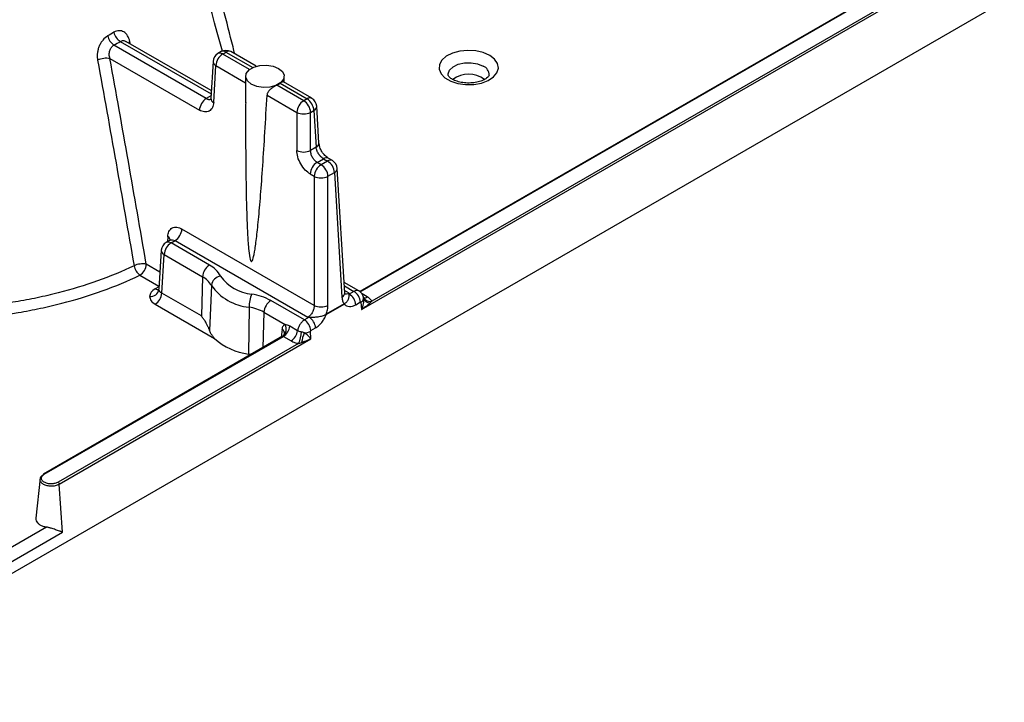
# Model space of a CAD drawing. Units: millimetres. Extents: x 499 to 21090, y 350 to 12781.
# Drawn here: x 1227 to 1362, y 7554 to 7647 of the extents above; entities that cross this region are included whole.
import ezdxf

# ---------------------------------------------------------------- set-up
doc = ezdxf.new("R2010")
doc.units = ezdxf.units.MM
doc.header["$LTSCALE"] = 50

msp = doc.modelspace()

# ---------------------------------------------------------------- linework, layer by layer
at = {"color": 7, "linetype": 'Continuous', "lineweight": 25}
for p, q in [((2468.14, 8288.64), (1195.12, 7553.75)), ((1351.27, 7655.02), (1273.44, 7610.09)), ((1273.49, 7610.04), (1351.37, 7655)), ((1273.67, 7607.64), (1355.15, 7654.68)), ((1353.46, 7654.03), (1275.07, 7608.78)), ((1252.37, 7636.59), (1239.7, 7643.9)), ((1240.58, 7644.41), (1253.02, 7637.23)), ((1253.05, 7637.67), (1241.35, 7644.42)), ((1241.98, 7644.06), (1241.9, 7644.41)), ((1239.16, 7642.07), (1251.43, 7634.99)), ((1254.41, 7643.02), (1253.96, 7642.76)), ((1254.62, 7642.69), (1255.07, 7642.95)), ((1258.31, 7640.57), (1254.62, 7642.69)), ((1255.07, 7642.95), (1258.75, 7640.83)), ((1259.23, 7641), (1255.74, 7643.02)), ((1253.29, 7641.68), (1252.99, 7636.63)), ((1253.38, 7636.04), (1253.68, 7641.1)), ((1253.68, 7641.1), (1257.76, 7638.74)), ((1257.76, 7639.63), (1257.76, 7635.98)), ((1263.05, 7638.8), (1263.05, 7639.63)), ((1265.73, 7636.28), (1262.03, 7638.41)), ((1262.49, 7638.67), (1266.18, 7636.54)), ((1266.85, 7636.61), (1262.94, 7638.86)), ((1253.01, 7636.96), (1252.37, 7636.59)), ((1260.7, 7637.05), (1264.79, 7634.68)), ((1266.18, 7636.54), (1265.73, 7636.28)), ((1267.82, 7630.48), (1267.51, 7635.53)), ((1264.79, 7634.68), (1264.79, 7629.45)), ((1266.67, 7634.68), (1267.12, 7634.95)), ((1266.67, 7629.45), (1266.67, 7634.68)), ((1267.12, 7634.95), (1267.43, 7629.89)), ((1267.43, 7629.89), (1266.67, 7629.45)), ((1269.66, 7628.08), (1269.1, 7628.4)), ((1267.55, 7627.82), (1268.44, 7628.33)), ((1268.11, 7627.5), (1267.55, 7627.82)), ((1268.99, 7628.01), (1268.11, 7627.5)), ((1268.44, 7628.33), (1268.99, 7628.01)), ((1266.61, 7626.23), (1267.17, 7625.91)), ((1267.17, 7625.91), (1267.17, 7608.21)), ((1269.05, 7625.91), (1269.94, 7626.42)), ((1269.05, 7608.21), (1269.05, 7625.91)), ((1269.94, 7626.42), (1270.97, 7609.32)), ((1271.36, 7609.9), (1270.33, 7627)), ((1247.08, 7617.63), (1247.03, 7616.93)), ((1267.17, 7608.21), (1249.03, 7618.68)), ((1247.42, 7617.15), (1246.86, 7616.83)), ((1247.53, 7616.77), (1248.08, 7617.09)), ((1252.79, 7613.73), (1247.53, 7616.77)), ((1248.08, 7617.09), (1266.29, 7606.58)), ((1246.2, 7615.76), (1245.87, 7610.41)), ((1246.26, 7609.88), (1246.58, 7615.17)), ((1246.58, 7615.17), (1251.85, 7612.13)), ((1246.01, 7612.77), (1244.14, 7613.85)), ((1243.24, 7612.33), (1245.86, 7610.82)), ((1245.9, 7610.84), (1245.86, 7610.82)), ((1251.85, 7612.13), (1251.69, 7606.75)), ((1253.06, 7610.95), (1252.81, 7604.78)), ((1273.29, 7610.19), (1271.27, 7611.36)), ((1271.3, 7610.89), (1272.62, 7610.13)), ((1245.86, 7610.77), (1245.37, 7610.48)), ((1245.89, 7610.75), (1245.86, 7610.77)), ((1251.69, 7606.75), (1246.26, 7609.88)), ((1271.98, 7609.86), (1271.34, 7610.23)), ((1272.62, 7610.13), (1271.98, 7609.76)), ((1274.45, 7609.36), (1273.72, 7609.79)), ((1245.37, 7608.36), (1253.51, 7603.66)), ((1265.82, 7606.2), (1261.21, 7608.86)), ((1271.27, 7608.4), (1268.81, 7606.98)), ((1268.82, 7606.93), (1271.28, 7608.35)), ((1272.87, 7608.29), (1273.52, 7608.67)), ((1273.57, 7608.64), (1273.67, 7607.64)), ((1258.23, 7607.97), (1258.15, 7601.53)), ((1260.27, 7607.27), (1260.13, 7602.4)), ((1260.27, 7607.27), (1263.19, 7605.58)), ((1266.47, 7606.58), (1265.82, 7606.2)), ((1262.75, 7604.94), (1262.63, 7603.84)), ((1264.89, 7604.73), (1263.83, 7605.35)), ((1266.72, 7603.63), (1266.68, 7604.66)), ((1266.72, 7604.74), (1267.36, 7605.11)), ((1262.84, 7603.97), (1230.04, 7585.04)), ((1230.15, 7585.03), (1262.94, 7603.95)), ((1265.02, 7602.98), (1232.04, 7583.94)), ((1232.19, 7583.69), (1266.72, 7603.63)), ((1262.94, 7603.95), (1264, 7603.34)), ((1229.57, 7584.49), (1228.98, 7579.03)), ((1232.66, 7577.1), (1232.19, 7583.69)), ((1230.44, 7577.79), (1194.23, 7556.89)), ((1195.12, 7555.42), (1232.66, 7577.1))]:
    msp.add_line(p, q, dxfattribs=at)
at = {"color": 7, "linetype": 'Continuous', "lineweight": 25, "flags": 128}
for points in [[(1241.69, 7644.23), (1241.76, 7644.3), (1241.9, 7644.41)], [(1291.23, 7642.49), (1290.35, 7642.88), (1289.31, 7643.12), (1288.21, 7643.18), (1287.12, 7643.07), (1286.11, 7642.8), (1285.28, 7642.38), (1284.67, 7641.84), (1284.33, 7641.23), (1284.29, 7640.59), (1284.56, 7639.97), (1285.1, 7639.41), (1285.89, 7638.96), (1286.85, 7638.64), (1287.93, 7638.49), (1289.04, 7638.51), (1290.1, 7638.71), (1291.03, 7639.06), (1291.76, 7639.54), (1292.23, 7640.12), (1292.42, 7640.75), (1292.31, 7641.39), (1291.9, 7641.98), (1291.23, 7642.49)], [(1262.27, 7640.71), (1262.8, 7640.28), (1263.04, 7639.77), (1262.96, 7639.24), (1262.57, 7638.76), (1261.92, 7638.38), (1261.09, 7638.16), (1260.17, 7638.11), (1259.28, 7638.25), (1258.53, 7638.55), (1258.01, 7638.99), (1257.77, 7639.5), (1257.85, 7640.03), (1258.24, 7640.51), (1258.89, 7640.88), (1259.72, 7641.11), (1260.63, 7641.15), (1261.52, 7641.02), (1262.27, 7640.71)], [(1285.54, 7639.79), (1285.54, 7639.95), (1285.73, 7640.47), (1286.2, 7640.93), (1286.91, 7641.28), (1287.77, 7641.47), (1288.7, 7641.49), (1289.58, 7641.34), (1290.34, 7641.03)], [(1258.5, 7601.46), (1258.42, 7601.48), (1258.15, 7601.53)]]:
    msp.add_lwpolyline(points, dxfattribs=at)
at = {"color": 7, "linetype": 'Continuous', "lineweight": 25}
for centre, radius, start, end in [((1240.82, 7645.58), 2.01, 191.6504, 236.199), ((1241.62, 7646.08), 1.97, 192.2005, 237.9263), ((1238.66, 7639.3), 2.81, 79.7831, 115.1068), ((1254.62, 7641.6), 1.33, 119.9973, 176.5389), ((1255.74, 7640.96), 2.06, 122.6951, 176.1501), ((1254.23, 7642.16), 0.66, 53.829, 114.8606), ((1255.07, 7641.86), 1.33, 60.0027, 119.9973), ((1254.69, 7642.42), 0.66, 53.829, 114.8606), ((1255.46, 7642.42), 0.66, 65.1394, 126.171), ((1253.97, 7641.71), 0.679, 182.3217, 244.7477), ((1289.84, 7639.81), 1.32, 359.0477, 67.6561), ((1288.35, 7636.23), 3.69, 53.6969, 126.3001), ((1261.02, 7640.69), 2.49, 293.9952, 305.9994), ((1253.48, 7634.85), 2.06, 122.6951, 176.1501), ((1253.65, 7636.64), 0.66, 181.31, 245.7594), ((1266.57, 7636.03), 0.642, 64.1987, 127.1117), ((1265.07, 7634.81), 2.06, 3.8499, 57.3049), ((1266.18, 7635.45), 1.33, 3.4611, 60.0027), ((1266.84, 7634.55), 2.06, 122.6951, 176.1501), ((1264.62, 7634.55), 2.06, 3.8499, 57.3049), ((1266.85, 7635.55), 0.66, 294.2406, 358.69), ((1265.73, 7636.66), 2.19, 244.4741, 295.5259), ((1267.16, 7630.49), 0.66, 294.2406, 358.69), ((1265.73, 7631.43), 2.19, 244.4741, 295.5259), ((1268.82, 7627.82), 0.643, 64.4712, 127.0846), ((1268.66, 7626.09), 2.06, 122.6951, 176.1501), ((1269.22, 7625.77), 2.06, 122.6951, 176.1501), ((1267, 7625.77), 2.06, 3.8499, 57.3049), ((1269.38, 7627.5), 0.642, 64.1987, 127.1117), ((1267.88, 7626.28), 2.06, 3.8499, 57.3049), ((1268.99, 7626.92), 1.33, 3.4611, 60.0027), ((1268.11, 7627.88), 2.19, 244.4741, 295.5259), ((1269.67, 7627.02), 0.66, 294.2406, 358.69), ((1246.76, 7617), 0.711, 7.2687, 63.6191), ((1246.97, 7618.82), 2.06, 302.6951, 356.1501), ((1247.53, 7615.68), 1.33, 119.9973, 176.5389), ((1248.64, 7615.03), 2.06, 122.6951, 176.1501), ((1247.14, 7616.23), 0.66, 53.829, 114.8606), ((1246.85, 7615.77), 0.66, 181.31, 245.7594), ((1243.62, 7611.12), 2.78, 79.2178, 114.6982), ((1244.58, 7614.02), 2.15, 189.9875, 231.6329), ((1242.19, 7613.98), 1.96, 302.6951, 356.1501), ((1253.9, 7611.99), 2.06, 122.6951, 176.1501), ((1250.99, 7610.32), 3.86, 29.6067, 62.104), ((1254.53, 7610.75), 1.48, 97.4287, 172.1802), ((1259.09, 7615.53), 5.79, 214.8086, 265.1968), ((1250.43, 7609.46), 3.02, 29.6067, 62.104), ((1258.82, 7614.95), 7.01, 214.8086, 265.1968), ((1244.7, 7610.6), 1.19, 265.2198, 350.4897), ((1245.76, 7611.06), 0.693, 235.6938, 281.2902), ((1244.31, 7610.01), 1.96, 302.6951, 356.1501), ((1262.89, 7607.92), 4.66, 156.7396, 179.3801), ((1257.38, 7601.94), 7.92, 61.0271, 81.0718), ((1270.7, 7609.92), 0.66, 294.2406, 358.69), ((1270.91, 7608.1), 1.97, 5.689, 57.1991), ((1271.55, 7608.47), 1.97, 5.689, 57.1991), ((1262.33, 7607.13), 2.06, 122.6951, 176.1501), ((1268.11, 7610.18), 2.19, 244.4741, 295.5259), ((1269.88, 7608.25), 1.4, 4.1617, 6.1641), ((1273.27, 7609.25), 0.678, 296.2028, 350.9309), ((1274.05, 7609.95), 0.704, 259.2932, 303.9581), ((1274.83, 7609.49), 0.962, 200.9068, 267.791), ((1274.81, 7609.78), 1.03, 214.5847, 284.3183), ((1257.27, 7601.84), 6.2, 61.0271, 81.0718), ((1267.42, 7606.83), 1.4, 4.1617, 6.1641), ((1262.06, 7604.98), 1.28, 306.8736, 27.8794), ((1264.75, 7604.55), 1.97, 5.689, 57.1991), ((1265.4, 7604.92), 1.97, 5.689, 57.1991), ((1262.42, 7604.33), 0.695, 359.3599, 61.6719), ((1261.86, 7605.62), 1.98, 302.8822, 352.2533), ((1262.93, 7605), 1.98, 302.8822, 352.2533), ((1261.25, 7604.72), 4.16, 335.2762, 357.7404), ((1271.47, 7602.12), 6.12, 157.6607, 170.6695), ((1265.76, 7606.52), 2.08, 271.3702, 296.2857), ((1259.25, 7610.03), 8.58, 228.0162, 262.69)]:
    msp.add_arc(centre, radius, start, end, dxfattribs=at)
for points, knots in [([(1256.27, 7642.71), (1256.19, 7643.03), (1255.24, 7646.8), (1253.33, 7654.3), (1250.48, 7665.44), (1247.41, 7677.34), (1244.12, 7689.99), (1240.59, 7703.4), (1236.83, 7717.59), (1234.21, 7727.32), (1232.87, 7732.32)], [0, 0, 0, 0, 0.010547, 0.126796, 0.251413, 0.384377, 0.525663, 0.675252, 0.833129, 1, 1, 1, 1]), ([(1254.58, 7643.09), (1250.79, 7656.8), (1245.02, 7677.62), (1236.94, 7705.68), (1232.74, 7720.01), (1230.63, 7727.2)], [0, 0, 0, 0, 0.490326, 0.744627, 1, 1, 1, 1]), ([(1238.84, 7645.17), (1238.61, 7645.04), (1238.38, 7644.84), (1238.09, 7644.49), (1237.99, 7644.36), (1237.83, 7644.08), (1237.76, 7643.94), (1237.63, 7643.63), (1237.57, 7643.47), (1237.49, 7643.15), (1237.46, 7642.98), (1237.42, 7642.65), (1237.41, 7642.49), (1237.42, 7642.17), (1237.44, 7642.01), (1237.47, 7641.85)], [0, 0, 0, 0, 0.25, 0.25, 0.375, 0.375, 0.5, 0.5, 0.625, 0.625, 0.75, 0.75, 0.875, 0.875, 1, 1, 1, 1]), ([(1241.9, 7644.41), (1241.83, 7644.71), (1241.71, 7644.98), (1241.5, 7645.32), (1241.42, 7645.42), (1241.24, 7645.59), (1241.15, 7645.66), (1240.95, 7645.78), (1240.85, 7645.83), (1240.63, 7645.88), (1240.51, 7645.89), (1240.28, 7645.88), (1240.17, 7645.86), (1239.93, 7645.79), (1239.82, 7645.73), (1239.7, 7645.67)], [0, 0, 0, 0, 0.25, 0.25, 0.375, 0.375, 0.5, 0.5, 0.625, 0.625, 0.75, 0.75, 0.875, 0.875, 1, 1, 1, 1]), ([(1239.16, 7642.07), (1239.1, 7642.25), (1239.07, 7642.43), (1239.06, 7642.71), (1239.07, 7642.8), (1239.09, 7642.98), (1239.11, 7643.07), (1239.16, 7643.24), (1239.19, 7643.32), (1239.27, 7643.47), (1239.31, 7643.54), (1239.45, 7643.73), (1239.57, 7643.83), (1239.7, 7643.9)], [0, 0, 0, 0, 0.25, 0.25, 0.375, 0.375, 0.5, 0.5, 0.625, 0.625, 0.75, 0.75, 1, 1, 1, 1]), ([(1240.58, 7644.41), (1240.64, 7644.45), (1240.77, 7644.51), (1240.97, 7644.54), (1241.16, 7644.51), (1241.29, 7644.45), (1241.35, 7644.42)], [0, 0, 0, 0, 0.24921, 0.500091, 0.754378, 1, 1, 1, 1]), ([(1244.14, 7613.85), (1243.33, 7618.55), (1242.51, 7623.25), (1240.85, 7632.66), (1240.01, 7637.37), (1239.16, 7642.07)], [0, 0, 0, 0, 0.5, 0.5, 1, 1, 1, 1]), ([(1237.47, 7641.85), (1238.32, 7637.15), (1239.16, 7632.44), (1240.82, 7623.04), (1241.64, 7618.34), (1242.46, 7613.64)], [0, 0, 0, 0, 0.5, 0.5, 1, 1, 1, 1]), ([(1291.15, 7639.78), (1291.15, 7639.78), (1291.15, 7639.76), (1291.12, 7639.65), (1290.84, 7639.37), (1290.35, 7639.08), (1289.66, 7638.84), (1288.84, 7638.71), (1287.96, 7638.7), (1287.12, 7638.82), (1286.4, 7639.06), (1285.87, 7639.35), (1285.6, 7639.63), (1285.55, 7639.76), (1285.55, 7639.77), (1285.55, 7639.78)], [0, 0, 0, 0, 0.025251, 0.118927, 0.197114, 0.28023, 0.36435, 0.450696, 0.538591, 0.626766, 0.713501, 0.797782, 0.879981, 0.96358, 1, 1, 1, 1]), ([(1262.03, 7638.41), (1262.01, 7638.4), (1261.95, 7638.38), (1261.87, 7638.33), (1261.78, 7638.28), (1261.69, 7638.23), (1261.59, 7638.17), (1261.49, 7638.1), (1261.34, 7637.99), (1261.17, 7637.85), (1261.02, 7637.7), (1260.91, 7637.57), (1260.83, 7637.46), (1260.76, 7637.33), (1260.71, 7637.19), (1260.7, 7637.09), (1260.7, 7637.05)], [0, 0, 0, 0, 0.047388, 0.096034, 0.146006, 0.197362, 0.250159, 0.309399, 0.375309, 0.500141, 0.625057, 0.691212, 0.749646, 0.83875, 0.921996, 1, 1, 1, 1]), ([(1262.94, 7638.86), (1262.94, 7638.86), (1262.91, 7638.91), (1262.81, 7638.87), (1262.64, 7638.79), (1262.54, 7638.71), (1262.49, 7638.67)], [0, 0, 0, 0, 0.024145, 0.510219, 0.763399, 1, 1, 1, 1]), ([(1252.37, 7636.59), (1252.4, 7636.57), (1252.45, 7636.55), (1252.52, 7636.51), (1252.6, 7636.49), (1252.68, 7636.47), (1252.76, 7636.46), (1252.83, 7636.46), (1252.91, 7636.47), (1252.98, 7636.49), (1253.02, 7636.52), (1253.04, 7636.53)], [0, 0, 0, 0, 0.105908, 0.21311, 0.321607, 0.431405, 0.542505, 0.654912, 0.768628, 0.883656, 1, 1, 1, 1]), ([(1258.53, 7614.24), (1258.6, 7614.2), (1258.67, 7614.28), (1258.82, 7614.71), (1258.9, 7615.06), (1259.07, 7616.01), (1259.16, 7616.63), (1259.34, 7618.11), (1259.43, 7618.99), (1259.62, 7620.99), (1259.72, 7622.11), (1259.92, 7624.59), (1260.01, 7625.93), (1260.31, 7630.27), (1260.51, 7633.54), (1260.7, 7637.05)], [0, 0, 0, 0, 0.125, 0.125, 0.25, 0.25, 0.375, 0.375, 0.5, 0.5, 0.625, 0.625, 0.75, 0.75, 1, 1, 1, 1]), ([(1253.38, 7636.04), (1253.36, 7635.79), (1253.31, 7635.54), (1253.1, 7635.13), (1252.94, 7634.96), (1252.57, 7634.76), (1252.34, 7634.72), (1251.88, 7634.78), (1251.65, 7634.87), (1251.43, 7634.99)], [0, 0, 0, 0, 0.25, 0.25, 0.5, 0.5, 0.75, 0.75, 1, 1, 1, 1]), ([(1257.77, 7636.06), (1257.76, 7635.21), (1257.75, 7632.77), (1257.77, 7628.92), (1257.81, 7624.73), (1257.89, 7621.18), (1258, 7618.36), (1258.13, 7616.29), (1258.26, 7615.06), (1258.39, 7614.48), (1258.45, 7614.34), (1258.48, 7614.29), (1258.51, 7614.26), (1258.52, 7614.24), (1258.53, 7614.24)], [0, 0, 0, 0, 0.118498, 0.340311, 0.535551, 0.699662, 0.829204, 0.922117, 0.977968, 0.992554, 0.994956, 0.996932, 0.998566, 1, 1, 1, 1]), ([(1268.44, 7628.33), (1268.41, 7628.35), (1268.36, 7628.38), (1268.28, 7628.44), (1268.2, 7628.5), (1268.13, 7628.57), (1268.05, 7628.64), (1267.97, 7628.73), (1267.9, 7628.81), (1267.83, 7628.91), (1267.76, 7629.01), (1267.69, 7629.12), (1267.62, 7629.25), (1267.56, 7629.39), (1267.5, 7629.55), (1267.45, 7629.72), (1267.44, 7629.83), (1267.43, 7629.89)], [0, 0, 0, 0, 0.052925, 0.106496, 0.160716, 0.215584, 0.271104, 0.327277, 0.384103, 0.441586, 0.499726, 0.562911, 0.634175, 0.713519, 0.800939, 0.896434, 1, 1, 1, 1]), ([(1269.1, 7628.4), (1268.94, 7628.51), (1268.62, 7628.74), (1268.21, 7629.28), (1267.91, 7629.9), (1267.85, 7630.29), (1267.82, 7630.48)], [0, 0, 0, 0, 0.2496863, 0.4997312, 0.7499081, 1, 1, 1, 1]), ([(1266.61, 7626.23), (1266.39, 7626.35), (1266.16, 7626.54), (1265.71, 7627.01), (1265.5, 7627.29), (1265.14, 7627.92), (1265, 7628.25), (1264.83, 7628.89), (1264.79, 7629.19), (1264.79, 7629.45)], [0, 0, 0, 0, 0.25, 0.25, 0.5, 0.5, 0.75, 0.75, 1, 1, 1, 1]), ([(1267.55, 7627.82), (1267.43, 7627.89), (1267.31, 7627.99), (1267.1, 7628.23), (1267, 7628.37), (1266.83, 7628.67), (1266.77, 7628.83), (1266.69, 7629.15), (1266.67, 7629.31), (1266.67, 7629.45)], [0, 0, 0, 0, 0.25, 0.25, 0.5, 0.5, 0.75, 0.75, 1, 1, 1, 1]), ([(1247.08, 7617.63), (1247.09, 7617.88), (1247.15, 7618.13), (1247.35, 7618.55), (1247.51, 7618.72), (1247.89, 7618.92), (1248.11, 7618.95), (1248.57, 7618.9), (1248.81, 7618.81), (1249.03, 7618.68)], [0, 0, 0, 0, 0.25, 0.25, 0.5, 0.5, 0.75, 0.75, 1, 1, 1, 1]), ([(1247.41, 7617.15), (1247.5, 7617.2), (1247.61, 7617.22), (1247.84, 7617.2), (1247.96, 7617.16), (1248.08, 7617.09)], [0, 0, 0, 0, 0.5, 0.5, 1, 1, 1, 1]), ([(1242.46, 7613.64), (1240.86, 7612.88), (1239.19, 7612.18), (1235.71, 7610.94), (1233.91, 7610.39), (1231.1, 7609.67), (1230.15, 7609.45), (1228.2, 7609.04), (1227.21, 7608.85), (1225.22, 7608.52), (1224.22, 7608.38), (1222.71, 7608.19), (1222.2, 7608.14), (1221.44, 7608.06), (1221.19, 7608.04), (1220.68, 7607.99), (1220.43, 7607.97), (1220.17, 7607.95)], [0, 0, 0, 0, 0.25, 0.25, 0.5, 0.5, 0.625, 0.625, 0.75, 0.75, 0.875, 0.875, 0.9375, 0.9375, 0.96875, 0.96875, 1, 1, 1, 1]), ([(1220.35, 7606.45), (1222.46, 7606.62), (1224.54, 7606.88), (1227.6, 7607.4), (1228.62, 7607.59), (1230.61, 7608.01), (1231.59, 7608.24), (1234.47, 7608.98), (1236.32, 7609.55), (1239.89, 7610.83), (1241.6, 7611.54), (1243.24, 7612.33)], [0, 0, 0, 0, 0.25, 0.25, 0.375, 0.375, 0.5, 0.5, 0.75, 0.75, 1, 1, 1, 1]), ([(1245.37, 7610.48), (1245.13, 7610.35), (1244.93, 7610.18), (1244.67, 7609.81), (1244.6, 7609.61), (1244.6, 7609.42)], [0, 0, 0, 0, 0.5, 0.5, 1, 1, 1, 1]), ([(1246.26, 7609.88), (1246.14, 7609.94), (1246.04, 7610.03), (1245.91, 7610.21), (1245.87, 7610.31), (1245.87, 7610.41)], [0, 0, 0, 0, 0.5, 0.5, 1, 1, 1, 1]), ([(1271.27, 7608.4), (1271.28, 7608.4), (1271.28, 7608.41), (1271.29, 7608.41), (1271.31, 7608.42), (1271.34, 7608.44), (1271.4, 7608.48), (1271.51, 7608.56), (1271.7, 7608.75), (1271.84, 7608.97), (1271.92, 7609.21), (1271.95, 7609.37), (1271.97, 7609.56), (1271.98, 7609.68), (1271.98, 7609.76)], [0, 0, 0, 0, 0.003912, 0.007861, 0.015747, 0.031483, 0.062828, 0.125213, 0.250113, 0.49939, 0.619421, 0.749637, 0.836772, 1, 1, 1, 1]), ([(1271.98, 7609.86), (1271.86, 7609.79), (1271.73, 7609.75), (1271.5, 7609.73), (1271.4, 7609.75), (1271.3, 7609.8)], [0, 0, 0, 0, 0.5, 0.5, 1, 1, 1, 1]), ([(1273.28, 7610.18), (1273.25, 7610.2), (1273.15, 7610.28), (1272.91, 7610.27), (1272.72, 7610.17), (1272.62, 7610.13)], [0, 0, 0, 0, 0.191923, 0.619722, 1, 1, 1, 1]), ([(1273.93, 7609.2), (1273.92, 7609.3), (1273.88, 7609.49), (1273.74, 7609.78), (1273.54, 7610.02), (1273.37, 7610.14), (1273.29, 7610.2)], [0, 0, 0, 0, 0.24428, 0.494991, 0.748093, 1, 1, 1, 1]), ([(1244.6, 7609.42), (1244.6, 7609.23), (1244.67, 7609.03), (1244.93, 7608.66), (1245.13, 7608.49), (1245.37, 7608.36)], [0, 0, 0, 0, 0.5, 0.5, 1, 1, 1, 1]), ([(1267.17, 7608.21), (1267.17, 7608.06), (1267.15, 7607.9), (1267.07, 7607.58), (1267.01, 7607.42), (1266.85, 7607.12), (1266.75, 7606.98), (1266.53, 7606.74), (1266.41, 7606.65), (1266.29, 7606.58)], [0, 0, 0, 0, 0.25, 0.25, 0.5, 0.5, 0.75, 0.75, 1, 1, 1, 1]), ([(1268.81, 7606.98), (1268.89, 7607.19), (1268.95, 7607.4), (1269.03, 7607.82), (1269.05, 7608.02), (1269.05, 7608.21)], [0, 0, 0, 0, 0.5, 0.5, 1, 1, 1, 1]), ([(1270.97, 7609.32), (1270.98, 7609.13), (1271.01, 7608.96), (1271.12, 7608.65), (1271.19, 7608.51), (1271.27, 7608.4)], [0, 0, 0, 0, 0.5, 0.5, 1, 1, 1, 1]), ([(1271.28, 7608.35), (1271.29, 7608.36), (1271.3, 7608.36), (1271.31, 7608.35), (1271.32, 7608.34), (1271.34, 7608.33), (1271.35, 7608.32), (1271.39, 7608.29), (1271.42, 7608.27), (1271.5, 7608.21), (1271.55, 7608.18), (1271.73, 7608.1), (1271.86, 7608.06), (1272.14, 7608.05), (1272.28, 7608.06), (1272.57, 7608.15), (1272.72, 7608.21), (1272.87, 7608.29)], [0, 0, 0, 0, 0.015625, 0.015625, 0.03125, 0.03125, 0.0625, 0.0625, 0.125, 0.125, 0.25, 0.25, 0.5, 0.5, 0.75, 0.75, 1, 1, 1, 1]), ([(1273.52, 7608.67), (1273.53, 7608.67), (1273.54, 7608.68), (1273.56, 7608.66), (1273.56, 7608.65), (1273.57, 7608.64)], [0, 0, 0, 0, 0.5, 0.5, 1, 1, 1, 1]), ([(1273.94, 7609.14), (1273.94, 7608.93), (1273.92, 7608.67), (1273.83, 7608.16), (1273.76, 7607.89), (1273.67, 7607.64)], [0, 0, 0, 0, 0.5, 0.5, 1, 1, 1, 1]), ([(1273.67, 7607.64), (1273.88, 7607.79), (1274.08, 7607.95), (1274.47, 7608.24), (1274.65, 7608.39), (1274.8, 7608.52)], [0, 0, 0, 0, 0.5, 0.5, 1, 1, 1, 1]), ([(1273.97, 7609.17), (1273.95, 7609.2), (1273.93, 7609.24), (1273.93, 7609.24), (1273.93, 7609.25)], [0, 0, 0, 0, 0.579949, 1, 1, 1, 1]), ([(1275.07, 7608.78), (1275.01, 7608.89), (1274.92, 7608.99), (1274.71, 7609.19), (1274.59, 7609.28), (1274.45, 7609.36)], [0, 0, 0, 0, 0.5, 0.5, 1, 1, 1, 1]), ([(1266.47, 7606.58), (1266.57, 7606.58), (1266.78, 7606.58), (1267.2, 7606.59), (1267.72, 7606.64), (1268.22, 7606.74), (1268.53, 7606.85), (1268.68, 7606.91), (1268.75, 7606.95), (1268.78, 7606.96), (1268.8, 7606.97), (1268.81, 7606.98), (1268.81, 7606.98), (1268.81, 7606.98)], [0, 0, 0, 0, 0.1252299, 0.2504002, 0.5005015, 0.7498326, 0.8747594, 0.9371582, 0.9685105, 0.9842492, 0.9921374, 0.9960866, 1, 1, 1, 1]), ([(1267.36, 7605.11), (1267.51, 7605.2), (1267.66, 7605.31), (1267.94, 7605.56), (1268.07, 7605.7), (1268.32, 7606.02), (1268.44, 7606.19), (1268.59, 7606.47), (1268.64, 7606.56), (1268.7, 7606.7), (1268.73, 7606.75), (1268.76, 7606.82), (1268.77, 7606.85), (1268.78, 7606.88), (1268.79, 7606.89), (1268.8, 7606.92), (1268.81, 7606.93), (1268.82, 7606.93)], [0, 0, 0, 0, 0.25, 0.25, 0.5, 0.5, 0.75, 0.75, 0.875, 0.875, 0.9375, 0.9375, 0.96875, 0.96875, 0.984375, 0.984375, 1, 1, 1, 1]), ([(1252.81, 7604.78), (1252.8, 7604.82), (1252.76, 7604.92), (1252.7, 7605.07), (1252.63, 7605.23), (1252.55, 7605.41), (1252.46, 7605.59), (1252.35, 7605.8), (1252.19, 7606.06), (1251.97, 7606.39), (1251.79, 7606.62), (1251.69, 7606.75)], [0, 0, 0, 0, 0.072715, 0.14963, 0.230763, 0.316128, 0.405737, 0.4996, 0.631, 0.797801, 1, 1, 1, 1]), ([(1263.19, 7605.58), (1263.07, 7605.55), (1262.97, 7605.47), (1262.81, 7605.25), (1262.76, 7605.1), (1262.75, 7604.94)], [0, 0, 0, 0, 0.5, 0.5, 1, 1, 1, 1]), ([(1263.83, 7605.35), (1263.71, 7605.42), (1263.6, 7605.47), (1263.39, 7605.55), (1263.28, 7605.57), (1263.19, 7605.58)], [0, 0, 0, 0, 0.5, 0.5, 1, 1, 1, 1]), ([(1265.82, 7606.2), (1265.71, 7606.14), (1265.6, 7606.05), (1265.39, 7605.84), (1265.29, 7605.72), (1265.12, 7605.45), (1265.05, 7605.31), (1264.94, 7605.02), (1264.91, 7604.87), (1264.89, 7604.73)], [0, 0, 0, 0, 0.25, 0.25, 0.5, 0.5, 0.75, 0.75, 1, 1, 1, 1]), ([(1253.51, 7603.66), (1253.47, 7603.7), (1253.4, 7603.78), (1253.29, 7603.9), (1253.2, 7604.03), (1253.09, 7604.18), (1252.99, 7604.35), (1252.89, 7604.56), (1252.84, 7604.71), (1252.81, 7604.78)], [0, 0, 0, 0, 0.128376, 0.254365, 0.378089, 0.499679, 0.676461, 0.843024, 1, 1, 1, 1]), ([(1263.11, 7604.32), (1263.11, 7604.31), (1263.1, 7604.27), (1263.03, 7604.12), (1262.9, 7604.02), (1262.81, 7603.95)], [0, 0, 0, 0, 0.218537, 0.46081, 1, 1, 1, 1]), ([(1266.72, 7603.63), (1266.6, 7603.76), (1266.46, 7603.91), (1266.16, 7604.19), (1265.99, 7604.33), (1265.81, 7604.45)], [0, 0, 0, 0, 0.5, 0.5, 1, 1, 1, 1]), ([(1266.68, 7604.66), (1266.68, 7604.68), (1266.68, 7604.69), (1266.69, 7604.72), (1266.71, 7604.74), (1266.72, 7604.74)], [0, 0, 0, 0, 0.5, 0.5, 1, 1, 1, 1]), ([(1264, 7603.34), (1264.15, 7603.25), (1264.31, 7603.18), (1264.65, 7603.06), (1264.83, 7603.01), (1265.02, 7602.98)], [0, 0, 0, 0, 0.5, 0.5, 1, 1, 1, 1]), ([(1265.43, 7603.12), (1265.63, 7603.19), (1265.85, 7603.27), (1266.28, 7603.44), (1266.51, 7603.53), (1266.72, 7603.63)], [0, 0, 0, 0, 0.5, 0.5, 1, 1, 1, 1]), ([(1229.57, 7584.38), (1229.56, 7584.36), (1229.51, 7584.23), (1229.65, 7583.97), (1229.98, 7583.68), (1230.49, 7583.48), (1231.09, 7583.41), (1231.71, 7583.47), (1232.03, 7583.62), (1232.19, 7583.69)], [0, 0, 0, 0, 0.027449, 0.189607, 0.351574, 0.513486, 0.675472, 0.837628, 1, 1, 1, 1]), ([(1230, 7584.95), (1229.87, 7584.86), (1229.63, 7584.69), (1229.59, 7584.48), (1229.57, 7584.38)], [0, 0, 0, 0, 0.5464804, 1, 1, 1, 1]), ([(1232.04, 7583.94), (1231.98, 7583.9), (1231.91, 7583.87), (1231.76, 7583.81), (1231.69, 7583.79), (1231.53, 7583.75), (1231.44, 7583.74), (1231.27, 7583.72), (1231.18, 7583.71), (1230.92, 7583.71), (1230.75, 7583.73), (1230.43, 7583.81), (1230.28, 7583.87), (1230.09, 7583.97), (1230.04, 7584.01), (1229.94, 7584.1), (1229.9, 7584.14), (1229.83, 7584.23), (1229.81, 7584.28), (1229.77, 7584.38), (1229.76, 7584.43), (1229.76, 7584.68), (1229.9, 7584.88), (1230.15, 7585.03)], [0, 0, 0, 0, 0.0625, 0.0625, 0.125, 0.125, 0.1875, 0.1875, 0.25, 0.25, 0.375, 0.375, 0.5, 0.5, 0.5625, 0.5625, 0.625, 0.625, 0.6875, 0.6875, 0.75, 0.75, 1, 1, 1, 1]), ([(1230.15, 7585.03), (1230.12, 7585.05), (1230.08, 7585.05), (1230.02, 7585.02), (1230.01, 7584.99), (1230, 7584.95)], [0, 0, 0, 0, 0.5, 0.5, 1, 1, 1, 1]), ([(1232.04, 7583.94), (1232.08, 7583.92), (1232.11, 7583.88), (1232.17, 7583.79), (1232.18, 7583.74), (1232.19, 7583.69)], [0, 0, 0, 0, 0.5, 0.5, 1, 1, 1, 1]), ([(1228.99, 7579.03), (1228.98, 7579.01), (1228.95, 7578.89), (1229.02, 7578.66), (1229.2, 7578.37), (1229.53, 7578.11), (1229.94, 7577.91), (1230.27, 7577.83), (1230.44, 7577.79)], [0, 0, 0, 0, 0.03388, 0.226952, 0.421258, 0.615564, 0.807918, 1, 1, 1, 1]), ([(1232.66, 7577.1), (1232.63, 7577.11), (1232.57, 7577.13), (1232.47, 7577.16), (1232.38, 7577.19), (1232.3, 7577.22), (1232.16, 7577.26), (1231.96, 7577.33), (1231.68, 7577.43), (1231.39, 7577.53), (1231.13, 7577.61), (1230.92, 7577.67), (1230.75, 7577.72), (1230.59, 7577.76), (1230.49, 7577.78), (1230.44, 7577.79)], [0, 0, 0, 0, 0.0598473, 0.1148466, 0.1649985, 0.2103042, 0.2507649, 0.3828818, 0.4995511, 0.6309294, 0.7493992, 0.8157545, 0.8795052, 0.9408471, 1, 1, 1, 1])]:
    msp.add_open_spline(points, degree=3, knots=knots, dxfattribs=at)
for points in [[(1239.7, 7645.67), (1239.42, 7645.5), (1239.13, 7645.33), (1238.84, 7645.17)], [(1239.7, 7643.9), (1240, 7644.07), (1240.29, 7644.24), (1240.58, 7644.41)], [(1245.86, 7610.82), (1245.87, 7610.81), (1245.88, 7610.8), (1245.88, 7610.79)], [(1245.88, 7610.79), (1245.88, 7610.78), (1245.87, 7610.77), (1245.86, 7610.77)], [(1271.98, 7609.76), (1271.98, 7609.79), (1271.98, 7609.83), (1271.98, 7609.86)], [(1273.87, 7609.44), (1273.91, 7609.36), (1273.93, 7609.26), (1273.94, 7609.14)], [(1274.8, 7608.52), (1274.91, 7608.62), (1275, 7608.71), (1275.07, 7608.78)], [(1266.29, 7606.58), (1266.35, 7606.58), (1266.41, 7606.58), (1266.47, 7606.58)], [(1265.4, 7604.56), (1265.21, 7604.59), (1265.03, 7604.65), (1264.89, 7604.73)], [(1265.81, 7604.45), (1265.67, 7604.49), (1265.54, 7604.53), (1265.4, 7604.56)], [(1262.83, 7603.96), (1262.86, 7603.97), (1262.91, 7603.97), (1262.94, 7603.95)], [(1265.02, 7602.98), (1265.14, 7603.02), (1265.28, 7603.06), (1265.43, 7603.12)]]:
    msp.add_open_spline(points, degree=3, dxfattribs=at)

doc.saveas('drawing.dxf')
